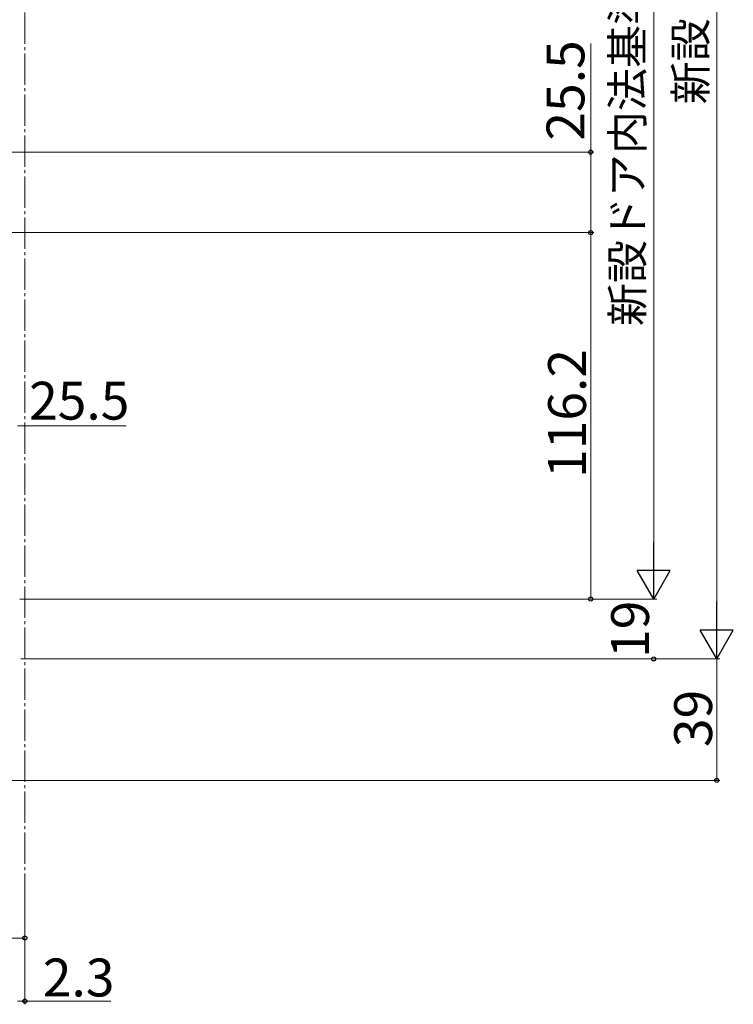
# Model space of a CAD drawing. Extents: x 105 to 1155, y 126 to 1692.
# Drawn here: x 450 to 677, y 826 to 1139 of the extents above; entities that cross this region are included whole.
import ezdxf

# ---------------------------------------------------------------- set-up
doc = ezdxf.new("R2010")
doc.units = 0
doc.linetypes.add('YCENTER_1', pattern=[13, 10, -1, 1, -1])
doc.layers.add('YKK_12', color=2, linetype='CONTINUOUS', lineweight=13)
doc.layers.add('YKK_D', color=6, linetype='CONTINUOUS', lineweight=13)
doc.styles.add('text-b', font='txt')

msp = doc.modelspace()

# ---------------------------------------------------------------- linework, layer by layer
at = {"layer": 'YKK_12', "linetype": 'YCENTER_1'}
msp.add_line((452, 1530.86, 0), (452, 828.43, 0), dxfattribs=at)
at = {"layer": 'YKK_D', "ltscale": 1.5}
for p, q in [((671.5, 1415.36), (671.5, 946.36)), ((651.5, 1384.36), (651.5, 965.36)), ((529.9, 954.86), (652.5, 954.86)), ((450.7, 935.86), (672.5, 935.86))]:
    msp.add_line(p, q, dxfattribs=at)
at = {"layer": 'YKK_D'}
for p, q in [((631.5, 1096.56), (631.5, 1131.07)), ((438, 1096.56), (632.5, 1096.56)), ((631.5, 1071.06), (631.5, 1096.56)), ((408.7, 1071.06), (632.5, 1071.06)), ((408.7, 1071.06), (632.5, 1071.06)), ((631.5, 1071.06), (631.5, 954.86)), ((449.7, 1009.76), (484.2, 1009.76)), ((450.4, 954.86), (632.5, 954.86)), ((450.4, 954.86), (652.5, 954.86)), ((651.5, 954.86), (651.5, 954.69)), ((450.7, 935.86), (672.5, 935.86)), ((450.7, 935.86), (652.5, 935.86)), ((651.5, 935.86), (651.5, 936.03)), ((671.5, 935.86), (671.5, 897.36)), ((369.2, 897.36), (672.5, 897.36)), ((452, 866.36), (452, 826.36)), ((452, 847.36), (368.7, 847.36)), ((452, 829.43), (452, 848.36)), ((449.7, 827.36), (452, 827.36)), ((452, 827.36), (479.33, 827.36))]:
    msp.add_line(p, q, dxfattribs=at)
at = {"layer": 'YKK_D', "lineweight": -2}
for p, q in [((651.5, 954.86), (651.5, 973.05)), ((651.5, 954.86), (646.25, 963.96)), ((656.75, 963.96), (646.25, 963.96)), ((651.5, 954.86), (656.75, 963.96)), ((671.5, 935.86), (671.5, 954.05)), ((671.5, 935.86), (666.25, 944.96)), ((676.75, 944.96), (666.25, 944.96)), ((671.5, 935.86), (676.75, 944.96))]:
    msp.add_line(p, q, dxfattribs=at)
at = {"layer": 'YKK_D', "linetype": 'ByBlock', "lineweight": -2}
for centre, radius in [((631.5, 1096.56), 0.638), ((631.5, 1071.06), 0.637), ((631.5, 1071.06), 0.638), ((631.5, 954.86), 0.637), ((651.5, 935.86), 0.638), ((671.5, 897.36), 0.637), ((452, 847.36), 0.637), ((452, 827.36), 0.637)]:
    msp.add_circle(centre, radius, dxfattribs=at)

# ---------------------------------------------------------------- texts
at = {"layer": 'YKK_D', "style": 'text-b'}
for s, height, p in [('新設ドア内法基準寸法h＝新設ドア枠H－49', 10, (648.14, 1041.4)), ('新設ドア枠H＝KH－10', 10, (668.19, 1111.74)), ('25.5', 12, (629.5, 1100.23)), ('116.2', 12, (630, 993.26)), ('19', 12, (650, 936.19)), ('39', 12, (670, 907.92))]:
    msp.add_text(s, height=height, rotation=90, dxfattribs=at).set_placement(p)
for s, p in [('25.5', (453.36, 1011.76)), ('2.3', (457.71, 828.86))]:
    msp.add_text(s, height=12, dxfattribs=at).set_placement(p)

doc.saveas('drawing.dxf')
